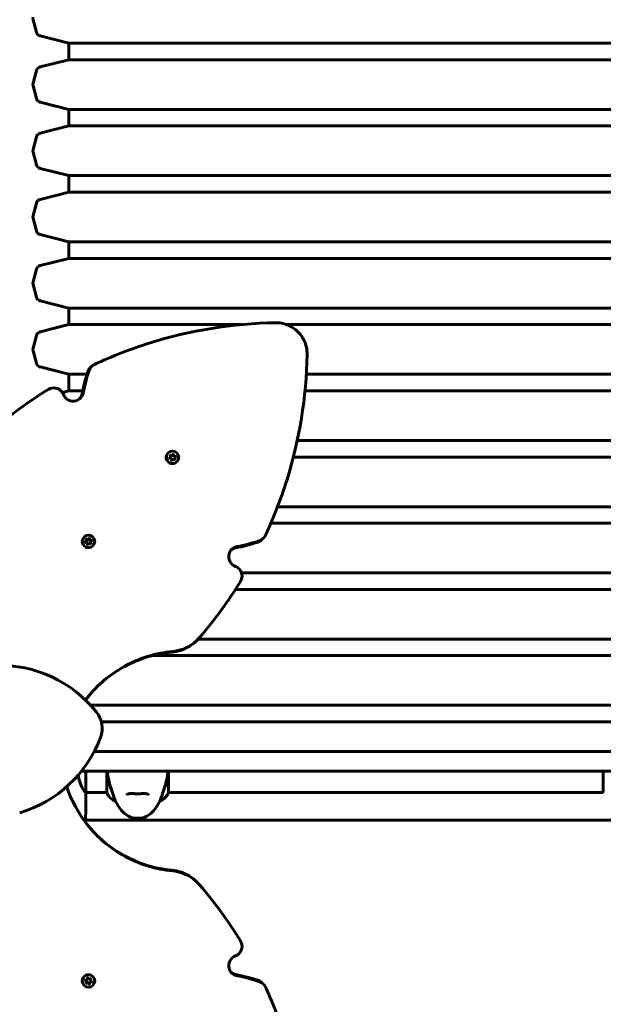
# Model space of a CAD drawing. Units: millimetres. Extents: x 9869 to 19590, y 1494 to 17756.
# Drawn here: x 13539 to 14103, y 8112 to 9063 of the extents above; entities that cross this region are included whole.
import ezdxf

# ---------------------------------------------------------------- set-up
doc = ezdxf.new("R2010")
doc.units = ezdxf.units.MM
doc.header["$LTSCALE"] = 100
doc.layers.add('Widoczne (ISO)', color=7, linetype='Continuous', lineweight=60)
doc.layers.add('Wymiar (ISO)', color=116, linetype='Continuous', lineweight=18)
doc.styles.add('Tekst etykiety (ISO)', font='tahoma.ttf')
doc.dimstyles.new('Domyślne (ISO)', dxfattribs={"dimscale": 100, "dimtxt": 3.5, "dimasz": 2.5, "dimexe": 3.175, "dimexo": 0, "dimgap": 0.762, "dimtad": 1, "dimtoh": 1, "dimdec": 0, "dimrnd": 1e-08, "dimzin": 0, "dimtxsty": 'Tekst etykiety (ISO)', "dimcen": 0.09, "dimdle": 10, "dimclrd": 256, "dimclre": 256, "dimclrt": 256, "dimadec": 0, "dimazin": 0, "dimtfac": 0.714286, "dimtdec": 0, "dimtmove": 0, "dimatfit": 3, "dimfxl": 0, "dimtolj": 1, "dimtzin": 0, "dimlwd": -1, "dimlwe": -1, "dimarcsym": 0})

# ---------------------------------------------------------------- blocks, each defined once
blk = doc.blocks.new('*D5')
at = {"layer": 'Defpoints', "color": 0}
for p in [(18577.18, 12822.88), (10835.53, 10876.73), (18577.18, 8111.58)]:
    blk.add_point(p, dxfattribs=at)
at = {"layer": 'Wymiar (ISO)'}
for p, q in [((10835.53, 10876.73), (10835.53, 13140.38)), ((18577.18, 8111.58), (18577.18, 13140.38)), ((11085.53, 12822.88), (18327.18, 12822.88))]:
    blk.add_line(p, q, dxfattribs=at)
for points in [[(11085.53, 12864.54), (11085.53, 12781.21), (10835.53, 12822.88)], [(18327.18, 12864.54), (18327.18, 12781.21), (18577.18, 12822.88)]]:
    blk.add_solid(points, dxfattribs=at)
at = {"layer": 'Wymiar (ISO)', "insert": (14706.35, 13256.36), "char_height": 350, "attachment_point": 2, "style": 'Tekst etykiety (ISO)'}
blk.add_mtext('\\A1;7742', dxfattribs=at)
blk = doc.blocks.new('*D6')
at = {"layer": 'Defpoints', "color": 0}
for p in [(13424.33, 10951.18), (14424.33, 7241.99), (19272.93, 7241.99)]:
    blk.add_point(p, dxfattribs=at)
at = {"layer": 'Wymiar (ISO)'}
for p, q in [((13424.33, 10951.18), (19590.43, 10951.18)), ((19272.93, 10701.18), (19272.93, 7491.99)), ((14424.33, 7241.99), (19590.43, 7241.99))]:
    blk.add_line(p, q, dxfattribs=at)
for points in [[(19231.26, 10701.18), (19314.59, 10701.18), (19272.93, 10951.18)], [(19231.26, 7491.99), (19314.59, 7491.99), (19272.93, 7241.99)]]:
    blk.add_solid(points, dxfattribs=at)
at = {"layer": 'Wymiar (ISO)', "insert": (18832.15, 9096.58), "char_height": 350, "attachment_point": 2, "rotation": 90, "style": 'Tekst etykiety (ISO)'}
blk.add_mtext('\\A1;3709', dxfattribs=at)
blk = doc.blocks.new('*D7')
at = {"layer": 'Defpoints', "color": 0}
for p in [(12286.18, 9846.58), (16891.44, 7581.58), (16891.44, 4984.42)]:
    blk.add_point(p, dxfattribs=at)
at = {"layer": 'Wymiar (ISO)'}
for p, q in [((12286.18, 9846.58), (12286.18, 4666.92)), ((16891.44, 7581.58), (16891.44, 4666.92)), ((12536.18, 4984.42), (16641.44, 4984.42))]:
    blk.add_line(p, q, dxfattribs=at)
for points in [[(12536.18, 5026.08), (12536.18, 4942.75), (12286.18, 4984.42)], [(16641.44, 5026.08), (16641.44, 4942.75), (16891.44, 4984.42)]]:
    blk.add_solid(points, dxfattribs=at)
at = {"layer": 'Wymiar (ISO)', "insert": (14588.81, 5424.96), "char_height": 350, "attachment_point": 2, "style": 'Tekst etykiety (ISO)'}
blk.add_mtext('\\A1;4605', dxfattribs=at)

msp = doc.modelspace()

# ---------------------------------------------------------------- linework, layer by layer
at = {"layer": 'Widoczne (ISO)'}
for p, q in [((13555.13, 9051.14), (13551.87, 9063.29)), ((13586.53, 9040.58), (13558.74, 9047.59)), ((13586.53, 9040.58), (14199.53, 9040.58)), ((13586.53, 9040.58), (13586.53, 9024.58)), ((13586.53, 9024.58), (13558.74, 9017.58)), ((13586.53, 9024.58), (14199.53, 9024.58)), ((13555.13, 9014.02), (13551.87, 9001.88)), ((13555.13, 8987.14), (13551.87, 8999.29)), ((13586.53, 8976.58), (13558.74, 8983.59)), ((13586.53, 8976.58), (14199.53, 8976.58)), ((13586.53, 8976.58), (13586.53, 8960.58)), ((13586.53, 8960.58), (13558.74, 8953.58)), ((13586.53, 8960.58), (14199.53, 8960.58)), ((13555.13, 8950.02), (13551.87, 8937.88)), ((13555.13, 8923.14), (13551.87, 8935.29)), ((13586.53, 8912.58), (13558.74, 8919.59)), ((13586.53, 8912.58), (14199.53, 8912.58)), ((13586.53, 8912.58), (13586.53, 8896.58)), ((13586.53, 8896.58), (13558.74, 8889.58)), ((13586.53, 8896.58), (14199.53, 8896.58)), ((13555.13, 8886.02), (13551.87, 8873.88)), ((13555.13, 8859.14), (13551.87, 8871.29)), ((13586.53, 8848.58), (13558.74, 8855.59)), ((13586.53, 8848.58), (14199.53, 8848.58)), ((13586.53, 8848.58), (13586.53, 8832.58)), ((13586.53, 8832.58), (13558.74, 8825.58)), ((13586.53, 8832.58), (14199.53, 8832.58)), ((13555.13, 8822.02), (13551.87, 8809.88)), ((13555.13, 8795.14), (13551.87, 8807.29)), ((13586.53, 8784.58), (13558.74, 8791.59)), ((13586.53, 8784.58), (14199.53, 8784.58)), ((13586.53, 8784.58), (13586.53, 8768.58)), ((13586.53, 8768.58), (13558.74, 8761.58)), ((13586.53, 8768.58), (13753.33, 8768.58)), ((13796.88, 8768.58), (14199.53, 8768.58)), ((13555.13, 8758.02), (13551.87, 8745.88)), ((13555.13, 8731.14), (13551.87, 8743.29)), ((13586.53, 8720.58), (13558.74, 8727.59)), ((13607.18, 8726.79), (13608.44, 8728.04)), ((13586.53, 8720.58), (13604.05, 8720.58)), ((13586.53, 8720.58), (13586.53, 8704.58)), ((13816.09, 8720.58), (14199.53, 8720.58)), ((13586.53, 8704.58), (13580.23, 8703)), ((13586.53, 8704.58), (13599.87, 8704.58)), ((13814.81, 8704.58), (14199.53, 8704.58)), ((13807.3, 8656.58), (14199.53, 8656.58)), ((13682.47, 8644.51), (13682.39, 8644.43)), ((13684.18, 8642.79), (13686.32, 8641.7)), ((13685.28, 8640.65), (13684.18, 8642.79)), ((13686.08, 8641.45), (13684.48, 8642.27)), ((13686.32, 8641.7), (13686.08, 8641.45)), ((13686.32, 8641.7), (13687.61, 8643.71)), ((13687.51, 8641.07), (13687.4, 8642.86)), ((13687.61, 8643.71), (13687.75, 8641.31)), ((13683.28, 8639.35), (13685.28, 8640.65)), ((13685.68, 8639.22), (13683.28, 8639.35)), ((13685.04, 8640.4), (13683.71, 8639.54)), ((13685.28, 8640.65), (13685.04, 8640.4)), ((13685.81, 8636.83), (13685.68, 8639.22)), ((13687.11, 8638.84), (13685.81, 8636.83)), ((13686.01, 8637.26), (13686.86, 8638.59)), ((13687.11, 8638.84), (13686.86, 8638.59)), ((13689.25, 8637.75), (13687.11, 8638.84)), ((13687.75, 8641.31), (13687.51, 8641.07)), ((13689.3, 8640.98), (13687.51, 8641.07)), ((13687.75, 8641.31), (13690.15, 8641.19)), ((13688.19, 8640.18), (13687.95, 8639.93)), ((13688.75, 8638.08), (13687.95, 8639.93)), ((13690.15, 8641.19), (13688.19, 8640.18)), ((13688.19, 8640.18), (13689.25, 8637.75)), ((13690.96, 8636.03), (13690.87, 8635.94)), ((13803.54, 8640.58), (14199.53, 8640.58)), ((13788.26, 8592.58), (14199.53, 8592.58)), ((13781.74, 8576.58), (14199.53, 8576.58)), ((13601.24, 8563.28), (13601.19, 8563.23)), ((13602.03, 8558.11), (13604.04, 8559.41)), ((13604.43, 8557.98), (13602.03, 8558.11)), ((13603.9, 8559.27), (13602.49, 8558.36)), ((13602.95, 8561.56), (13605.09, 8560.46)), ((13604.04, 8559.41), (13602.95, 8561.56)), ((13604.94, 8560.32), (13603.35, 8561.13)), ((13604.04, 8559.41), (13603.9, 8559.27)), ((13604.56, 8555.58), (13604.43, 8557.98)), ((13605.86, 8557.6), (13604.56, 8555.58)), ((13604.81, 8556.05), (13605.72, 8557.45)), ((13605.09, 8560.46), (13604.94, 8560.32)), ((13605.09, 8560.46), (13606.4, 8562.48)), ((13605.86, 8557.6), (13605.72, 8557.45)), ((13608.01, 8556.5), (13605.86, 8557.6)), ((13606.38, 8559.93), (13606.28, 8561.73)), ((13606.52, 8560.08), (13606.38, 8559.93)), ((13608.17, 8559.84), (13606.38, 8559.93)), ((13606.4, 8562.48), (13606.52, 8560.08)), ((13606.52, 8560.08), (13608.93, 8559.95)), ((13606.96, 8558.94), (13606.81, 8558.79)), ((13607.61, 8556.93), (13606.81, 8558.79)), ((13608.93, 8559.95), (13606.96, 8558.94)), ((13606.96, 8558.94), (13608.01, 8556.5)), ((13774.49, 8561.99), (13773.23, 8560.74)), ((13609.72, 8554.79), (13609.67, 8554.74)), ((13753.39, 8528.58), (14199.53, 8528.58)), ((13747.57, 8512.58), (14199.53, 8512.58)), ((13711.11, 8464.14), (13710.33, 8463.37)), ((13711.54, 8464.58), (14199.53, 8464.58)), ((13666.84, 8448.58), (14199.53, 8448.58)), ((13607.58, 8400.58), (14199.53, 8400.58)), ((13617.93, 8384.58), (14199.53, 8384.58)), ((13602.94, 8316.48), (13602.94, 8337.08)), ((13623.12, 8337.08), (13623.12, 8316.17)), ((13682.75, 8315.88), (13682.75, 8337.08)), ((14103.12, 8337.08), (14103.12, 8316.17)), ((13623.12, 8316.43), (13602.95, 8316.43)), ((13603.03, 8314.14), (13603.03, 8315.89)), ((14103.12, 8316.43), (13682.75, 8316.43)), ((13631.54, 8307.92), (13631.54, 8307.96)), ((13674.51, 8307.96), (13674.51, 8307.92)), ((14185.43, 8289.58), (13601.09, 8289.58)), ((13710.33, 8229.79), (13711.11, 8229.02)), ((13604.43, 8135.18), (13604.56, 8137.58)), ((13604.56, 8137.58), (13605.86, 8135.56)), ((13605.71, 8135.71), (13604.8, 8137.12)), ((13609.72, 8138.37), (13609.67, 8138.42)), ((13601.24, 8129.89), (13601.19, 8129.94)), ((13602.03, 8135.05), (13604.43, 8135.18)), ((13604.05, 8133.75), (13602.03, 8135.05)), ((13602.49, 8134.8), (13603.9, 8133.89)), ((13602.95, 8131.6), (13604.05, 8133.75)), ((13605.39, 8132.65), (13602.95, 8131.6)), ((13603.38, 8132), (13605.24, 8132.8)), ((13604.05, 8133.75), (13603.9, 8133.89)), ((13605.39, 8132.65), (13605.24, 8132.8)), ((13606.4, 8130.68), (13605.39, 8132.65)), ((13605.86, 8135.56), (13605.71, 8135.71)), ((13605.86, 8135.56), (13608.01, 8136.66)), ((13606.28, 8131.44), (13606.38, 8133.23)), ((13606.38, 8133.23), (13608.17, 8133.33)), ((13606.53, 8133.09), (13606.38, 8133.23)), ((13606.53, 8133.09), (13606.4, 8130.68)), ((13608.93, 8133.21), (13606.53, 8133.09)), ((13606.76, 8134.66), (13607.58, 8136.26)), ((13606.91, 8134.52), (13606.76, 8134.66)), ((13608.01, 8136.66), (13606.91, 8134.52)), ((13606.91, 8134.52), (13608.93, 8133.21)), ((13773.23, 8132.43), (13774.49, 8131.17))]:
    msp.add_line(p, q, dxfattribs=at)
for centre, radius, start, end in [((13556.7, 9064.58), 5, 165, 195), ((13559.96, 9052.43), 5, 195, 255.8532), ((13559.96, 9012.73), 5, 104.1468, 165), ((13556.7, 9000.58), 5, 165, 195), ((13559.96, 8988.43), 5, 195, 255.8532), ((13559.96, 8948.73), 5, 104.1468, 165), ((13556.7, 8936.58), 5, 165, 195), ((13559.96, 8924.43), 5, 195, 255.8532), ((13559.96, 8884.73), 5, 104.1468, 165), ((13556.7, 8872.58), 5, 165, 195), ((13559.96, 8860.43), 5, 195, 255.8532), ((13559.96, 8820.73), 5, 104.1468, 165), ((13556.7, 8808.58), 5, 165, 195), ((13559.96, 8796.43), 5, 195, 255.8532), ((13559.96, 8756.73), 5, 104.1468, 165), ((13556.7, 8744.58), 5, 165, 195), ((13559.96, 8732.43), 5, 195, 255.8532), ((13519.33, 8319.27), 120, 38.46915, 91.39869), ((13593.71, 8378.37), 25, 339.53085, 38.46915), ((13504.71, 8411.59), 120, 286.60131, 339.53085), ((13637.74, 8322.67), 16, 203.9755, 247.21576), ((13668.32, 8322.67), 16, 292.78424, 334.01719), ((13682.25, 8315.88), 0.5, 334.01719, 0), ((13693.03, 8341.38), 70, 208.55574, 216.8699), ((13653.03, 8311.38), 20, 216.8699, 323.1301), ((13613.03, 8341.38), 70, 323.1301, 331.44426)]:
    msp.add_arc(centre, radius, start, end, dxfattribs=at)
for centre, major_axis, ratio in [((13686.71, 8640.27), (4.24, -4.24), 0.99332), ((13605.48, 8559.03), (4.24, -4.24), 0.997566), ((13605.48, 8134.13), (-4.24, -4.24), 0.997566)]:
    msp.add_ellipse(centre, major_axis=major_axis, ratio=ratio, dxfattribs=at)
for centre, major_axis, ratio in [((13686.63, 8640.19), (-4.24, 4.24), 0.99332), ((13605.43, 8558.98), (-4.24, 4.24), 0.997566), ((13605.43, 8134.18), (4.24, 4.24), 0.997566)]:
    msp.add_ellipse(centre, major_axis=major_axis, ratio=ratio, start_param=0.525326, end_param=2.616266, dxfattribs=at)
for points, degree, knots in [([(13786.14, 8770.39), (13744.86, 8769.69), (13703.69, 8763.02), (13664.25, 8750.62), (13646.18, 8744.93), (13628.46, 8738.04), (13611.26, 8730.02)], 3, [0.0691807, 0.0691807, 0.0691807, 0.0691807, 0.3532695, 0.3532695, 0.3532695, 0.4834822, 0.4834822, 0.4834822, 0.4834822]), ([(13786.14, 8770.39), (13791.8, 8770.48), (13797.5, 8768.92), (13802.35, 8765.94), (13807.22, 8762.96), (13811.23, 8758.56), (13813.75, 8753.44), (13815.84, 8749.17), (13816.91, 8744.42), (13816.83, 8739.69)], 3, [-0.808945, -0.808945, -0.808945, -0.808945, -0.238787, -0.238787, -0.238787, 0.332919, 0.332919, 0.332919, 0.808945, 0.808945, 0.808945, 0.808945]), ([(13816.83, 8739.69), (13816.14, 8698.41), (13809.47, 8657.25), (13797.06, 8617.81), (13791.37, 8599.73), (13784.49, 8582.02), (13776.46, 8564.81)], 3, [0.0691807, 0.0691807, 0.0691807, 0.0691807, 0.3532695, 0.3532695, 0.3532695, 0.4834822, 0.4834822, 0.4834822, 0.4834822]), ([(13606.04, 8724.15), (13606.82, 8726.52), (13608.54, 8728.56), (13610.73, 8729.75), (13610.9, 8729.84), (13611.08, 8729.93), (13611.26, 8730.02)], 3, [-0.4050647, -0.4050647, -0.4050647, -0.4050647, 0.3458291, 0.3458291, 0.3458291, 0.4050647, 0.4050647, 0.4050647, 0.4050647]), ([(13607.19, 8726.78), (13606.25, 8725.84), (13605.5, 8724.71), (13605, 8723.47), (13604.93, 8723.29), (13604.86, 8723.11), (13604.8, 8722.92)], 3, [-0.0575144, -0.0575144, -0.0575144, -0.0575144, 0.3458331, 0.3458331, 0.3458331, 0.4050647, 0.4050647, 0.4050647, 0.4050647]), ([(13566.67, 8705.95), (13568.8, 8707.27), (13571.43, 8707.74), (13573.89, 8707.24), (13576.34, 8706.75), (13578.59, 8705.29), (13580.05, 8703.26), (13580.55, 8702.56), (13580.96, 8701.8), (13581.27, 8701)], 3, [1.381114, 1.381114, 1.381114, 1.381114, 2.132367, 2.132367, 2.132367, 2.884427, 2.884427, 2.884427, 3.141593, 3.141593, 3.141593, 3.141593]), ([(13581.27, 8701), (13582.16, 8698.65), (13583.98, 8696.66), (13586.25, 8695.56), (13588.5, 8694.47), (13591.17, 8694.26), (13593.56, 8695), (13595.95, 8695.73), (13598.04, 8697.41), (13599.28, 8699.59), (13599.81, 8700.53), (13600.19, 8701.56), (13600.4, 8702.62)], 3, [-1.111961, -1.111961, -1.111961, -1.111961, -0.356771, -0.356771, -0.356771, 0.39472, 0.39472, 0.39472, 1.148017, 1.148017, 1.148017, 1.473512, 1.473512, 1.473512, 1.473512]), ([(13687.23, 8643.12), (13687.27, 8643.11), (13687.3, 8643.1), (13687.34, 8643.09), (13687.42, 8643.07), (13687.49, 8643.05), (13687.57, 8643.03)], 3, [-2.1522275, -2.1522275, -2.1522275, -2.1522275, -2.1156548, -2.1156548, -2.1156548, -2.037051, -2.037051, -2.037051, -2.037051]), ([(13686.06, 8637.25), (13686.05, 8637.25), (13686.04, 8637.25), (13686.03, 8637.26), (13685.95, 8637.27), (13685.87, 8637.29), (13685.79, 8637.32)], 3, [0.98056006, 0.98056006, 0.98056006, 0.98056006, 0.99055425, 0.99055425, 0.99055425, 1.07381878, 1.07381878, 1.07381878, 1.07381878]), ([(13688.92, 8638.24), (13688.89, 8638.21), (13688.86, 8638.17), (13688.83, 8638.14), (13688.79, 8638.1), (13688.75, 8638.06), (13688.71, 8638.02)], 3, [-0.0808881, -0.0808881, -0.0808881, -0.0808881, -0.0357733, -0.0357733, -0.0357733, 0.0203554, 0.0203554, 0.0203554, 0.0203554]), ([(13689.47, 8641.14), (13689.47, 8641.12), (13689.48, 8641.11), (13689.48, 8641.09), (13689.51, 8641.02), (13689.53, 8640.95), (13689.54, 8640.88)], 3, [-1.11127175, -1.11127175, -1.11127175, -1.11127175, -1.09489522, -1.09489522, -1.09489522, -1.01992656, -1.01992656, -1.01992656, -1.01992656]), ([(13604.84, 8556.04), (13604.83, 8556.04), (13604.82, 8556.04), (13604.82, 8556.05), (13604.72, 8556.07), (13604.63, 8556.09), (13604.53, 8556.12)], 3, [0.9835927, 0.9835927, 0.9835927, 0.9835927, 0.9905542, 0.9905542, 0.9905542, 1.0890904, 1.0890904, 1.0890904, 1.0890904]), ([(13606.04, 8561.92), (13606.07, 8561.91), (13606.11, 8561.91), (13606.14, 8561.9), (13606.22, 8561.88), (13606.3, 8561.86), (13606.38, 8561.83)], 3, [-2.1527719, -2.1527719, -2.1527719, -2.1527719, -2.1156548, -2.1156548, -2.1156548, -2.0340226, -2.0340226, -2.0340226, -2.0340226]), ([(13607.71, 8557.03), (13607.68, 8557), (13607.65, 8556.97), (13607.62, 8556.94), (13607.57, 8556.88), (13607.52, 8556.83), (13607.47, 8556.78)], 3, [-0.0778719, -0.0778719, -0.0778719, -0.0778719, -0.0357733, -0.0357733, -0.0357733, 0.0388461, 0.0388461, 0.0388461, 0.0388461]), ([(13608.27, 8559.94), (13608.28, 8559.92), (13608.28, 8559.91), (13608.29, 8559.9), (13608.31, 8559.82), (13608.33, 8559.74), (13608.35, 8559.66)], 3, [-1.10824326, -1.10824326, -1.10824326, -1.10824326, -1.09489522, -1.09489522, -1.09489522, -1.0121618, -1.0121618, -1.0121618, -1.0121618]), ([(13773.23, 8560.74), (13772.29, 8559.8), (13771.16, 8559.05), (13769.92, 8558.56), (13769.74, 8558.49), (13769.55, 8558.42), (13769.37, 8558.36)], 3, [-0.0575144, -0.0575144, -0.0575144, -0.0575144, 0.3458331, 0.3458331, 0.3458331, 0.4050647, 0.4050647, 0.4050647, 0.4050647]), ([(13770.6, 8559.59), (13772.97, 8560.38), (13775.01, 8562.09), (13776.2, 8564.28), (13776.29, 8564.46), (13776.38, 8564.63), (13776.46, 8564.81)], 3, [-0.4050647, -0.4050647, -0.4050647, -0.4050647, 0.3458291, 0.3458291, 0.3458291, 0.4050647, 0.4050647, 0.4050647, 0.4050647]), ([(13747.44, 8534.82), (13745.09, 8535.72), (13743.11, 8537.54), (13742.01, 8539.8), (13740.91, 8542.05), (13740.71, 8544.72), (13741.44, 8547.11), (13742.18, 8549.51), (13743.86, 8551.6), (13746.03, 8552.83), (13746.97, 8553.37), (13748, 8553.75), (13749.07, 8553.95)], 3, [-1.111961, -1.111961, -1.111961, -1.111961, -0.356771, -0.356771, -0.356771, 0.39472, 0.39472, 0.39472, 1.148017, 1.148017, 1.148017, 1.473512, 1.473512, 1.473512, 1.473512]), ([(13752.4, 8520.23), (13753.71, 8522.35), (13754.18, 8524.99), (13753.69, 8527.44), (13753.2, 8529.9), (13751.74, 8532.15), (13749.7, 8533.61), (13749.01, 8534.11), (13748.24, 8534.51), (13747.44, 8534.82)], 3, [1.381114, 1.381114, 1.381114, 1.381114, 2.132367, 2.132367, 2.132367, 2.884427, 2.884427, 2.884427, 3.141593, 3.141593, 3.141593, 3.141593]), ([(13710.33, 8463.37), (13706.1, 8459.15), (13700.92, 8455.9), (13695.26, 8453.94), (13692.24, 8452.9), (13689.1, 8452.22), (13685.91, 8451.93)], 3, [-0.3054968, -0.3054968, -0.3054968, -0.3054968, 0.1450403, 0.1450403, 0.1450403, 0.3855808, 0.3855808, 0.3855808, 0.3855808]), ([(13686.58, 8452.59), (13693.62, 8453.26), (13700.48, 8455.84), (13706.22, 8459.98), (13708.82, 8461.86), (13711.2, 8464.05), (13713.28, 8466.5)], 3, [-0.3855808, -0.3855808, -0.3855808, -0.3855808, 0.1449665, 0.1449665, 0.1449665, 0.3855808, 0.3855808, 0.3855808, 0.3855808]), ([(13686.58, 8452.59), (13670.67, 8451.08), (13655.07, 8446.32), (13641.01, 8438.69), (13626.85, 8431.01), (13614.26, 8420.41), (13604.26, 8407.77), (13603.7, 8407.07), (13603.16, 8406.36), (13602.62, 8405.65)], 3, [1.7726901, 1.7726901, 1.7726901, 1.7726901, 2.1750484, 2.1750484, 2.1750484, 2.5803144, 2.5803144, 2.5803144, 2.6026887, 2.6026887, 2.6026887, 2.6026887]), ([(13613.33, 8417.97), (13621.28, 8425.89), (13630.36, 8432.67), (13640.2, 8438.03), (13654.28, 8445.7), (13669.94, 8450.46), (13685.91, 8451.93)], 3, [-2.4617253, -2.4617253, -2.4617253, -2.4617253, -2.1781075, -2.1781075, -2.1781075, -1.7726901, -1.7726901, -1.7726901, -1.7726901]), ([(13611.1, 8356.08), (13640.9, 8356.08), (13712.58, 8356.08), (13764.21, 8356.08), (13846.87, 8356.08), (13893.03, 8356.08)], 4, [-0.6322517, -0.6322517, -0.6322517, -0.6322517, -0.6322517, -0.384664, 0, 0, 0, 0, 0]), ([(14335.88, 8356.08), (14300.62, 8356.08), (14123.04, 8356.08), (14069.93, 8356.08), (13939.18, 8356.08), (13893.03, 8356.08)], 4, [-1, -1, -1, -1, -1, -0.384664, 0, 0, 0, 0, 0]), ([(13893.03, 8337.08), (13846.87, 8337.08), (13760.89, 8337.08), (13708.48, 8337.08), (13632.17, 8337.08), (13598.78, 8337.08)], 4, [0, 0, 0, 0, 0, 0.384664, 0.6576338, 0.6576338, 0.6576338, 0.6576338, 0.6576338]), ([(13623.55, 8337.08), (13623.69, 8335.91), (13623.85, 8334.75), (13624.42, 8331.21), (13624.89, 8328.9), (13626.38, 8322.77), (13627.4, 8319.58), (13629.19, 8314.35), (13630.01, 8312.21), (13630.93, 8309.77), (13631.19, 8309.09), (13631.48, 8308.26), (13631.54, 8308.04), (13631.54, 8307.96)], 3, [0.968165, 0.968165, 0.968165, 0.968165, 1.335665, 1.335665, 2.108644, 2.108644, 3.44936, 3.44936, 4.840595, 4.840595, 5.656639, 5.656639, 6.296646, 6.296646, 6.296646, 6.296646]), ([(13626.34, 8337.08), (13626.23, 8337.08), (13626.13, 8337.06), (13625.92, 8337), (13625.82, 8336.95), (13625.63, 8336.8), (13625.55, 8336.7), (13625.41, 8336.48), (13625.37, 8336.36), (13625.33, 8336.1), (13625.34, 8335.97), (13625.37, 8335.85)], 3, [-0.1818329, -0.1818329, -0.1818329, -0.1818329, -0.1492948, -0.1492948, -0.1167981, -0.1167981, -0.0777862, -0.0777862, -0.0389076, -0.0389076, 0, 0, 0, 0]), ([(13674.51, 8307.96), (13674.51, 8308.11), (13674.73, 8308.74), (13675.62, 8311.09), (13676.33, 8312.92), (13677.99, 8317.57), (13678.91, 8320.32), (13680.56, 8326.25), (13681.27, 8329.25), (13682.1, 8333.98), (13682.32, 8335.53), (13682.51, 8337.08)], 3, [0.155968, 0.155968, 0.155968, 0.155968, 1.115261, 1.115261, 2.198537, 2.198537, 3.266815, 3.266815, 4.24236, 4.24236, 4.712693, 4.712693, 4.712693, 4.712693]), ([(13680.69, 8335.85), (13680.71, 8335.95), (13680.72, 8336.06), (13680.71, 8336.27), (13680.68, 8336.37), (13680.59, 8336.59), (13680.51, 8336.7), (13680.33, 8336.88), (13680.22, 8336.96), (13679.97, 8337.06), (13679.84, 8337.08), (13679.71, 8337.08)], 3, [-0.1818659, -0.1818659, -0.1818659, -0.1818659, -0.1498572, -0.1498572, -0.117853, -0.117853, -0.078763, -0.078763, -0.0394523, -0.0394523, 0, 0, 0, 0]), ([(13893.03, 8337.08), (13939.18, 8337.08), (14069.93, 8337.08), (14123.04, 8337.08), (14300.62, 8337.08), (14335.88, 8337.08)], 4, [0, 0, 0, 0, 0, 0.384664, 1, 1, 1, 1, 1]), ([(13602.94, 8316.48), (13602.79, 8316.58), (13602.47, 8316.74), (13601.64, 8317.51), (13601.16, 8318.05), (13599.67, 8320.25), (13598.66, 8322.27), (13596.9, 8327.05), (13596.1, 8329.92), (13595.52, 8333.15)], 3, [0.437394, 0.437394, 0.437394, 0.437394, 1.335665, 1.335665, 2.108644, 2.108644, 3.44936, 3.44936, 4.794704, 4.794704, 4.794704, 4.794704]), ([(13686.58, 8240.57), (13670.67, 8242.08), (13655.07, 8246.84), (13641.01, 8254.47), (13626.85, 8262.16), (13614.26, 8272.75), (13604.26, 8285.4), (13595.62, 8296.32), (13588.91, 8308.77), (13584.53, 8321.98)], 3, [1.77269, 1.77269, 1.77269, 1.77269, 2.175048, 2.175048, 2.175048, 2.580314, 2.580314, 2.580314, 2.930311, 2.930311, 2.930311, 2.930311]), ([(13602.94, 8316.48), (13603, 8316.21), (13603.03, 8316.01), (13603.03, 8315.89), (13603.03, 8315.89), (13603.03, 8315.89)], 3, [2.9230718, 2.9230718, 2.9230718, 2.9230718, 3.1347187, 3.1347187, 3.136385, 3.136385, 3.136385, 3.136385]), ([(13642.78, 8313.75), (13642.78, 8313.95), (13642.81, 8314.12), (13642.93, 8314.42), (13643.03, 8314.55), (13643.31, 8314.77), (13643.48, 8314.86), (13643.88, 8314.99), (13644.09, 8315.05), (13644.58, 8315.13), (13644.86, 8315.16), (13645.49, 8315.21), (13645.85, 8315.22), (13646.64, 8315.23), (13647.07, 8315.23), (13648, 8315.22), (13648.5, 8315.21), (13649.54, 8315.19), (13650.09, 8315.18), (13651.21, 8315.16), (13651.78, 8315.15), (13652.92, 8315.15), (13653.5, 8315.15), (13654.65, 8315.15), (13655.22, 8315.16), (13656.33, 8315.18), (13656.87, 8315.19), (13657.91, 8315.21), (13658.41, 8315.22), (13659.34, 8315.23), (13659.77, 8315.23), (13660.56, 8315.21), (13660.91, 8315.19), (13661.53, 8315.12), (13661.79, 8315.08), (13662.24, 8314.98), (13662.42, 8314.92), (13662.73, 8314.78), (13662.85, 8314.7), (13663.06, 8314.51), (13663.14, 8314.4), (13663.25, 8314.12), (13663.28, 8313.95), (13663.28, 8313.75)], 3, [-3.31875, -3.31875, -3.31875, -3.31875, -3.151981, -3.151981, -2.948701, -2.948701, -2.789465, -2.789465, -2.659795, -2.659795, -2.526472, -2.526472, -2.382711, -2.382711, -2.230174, -2.230174, -2.071143, -2.071143, -1.90807, -1.90807, -1.744779, -1.744779, -1.580097, -1.580097, -1.416431, -1.416431, -1.252912, -1.252912, -1.090636, -1.090636, -0.933327, -0.933327, -0.78264, -0.78264, -0.643375, -0.643375, -0.512662, -0.512662, -0.379123, -0.379123, -0.210279, -0.210279, -0.041435, -0.041435, -0.041435, -0.041435]), ([(13602.56, 8290.58), (13602.34, 8290.56), (13602.02, 8290.54), (13601.43, 8290.52), (13601.22, 8290.51), (13600.98, 8290.5)], 3, [34.7828406, 34.7828406, 34.7828406, 34.7828406, 35.3783959, 35.3783959, 35.6691337, 35.6691337, 35.6691337, 35.6691337]), ([(13613.33, 8275.19), (13621.28, 8267.28), (13630.36, 8260.5), (13640.2, 8255.13), (13654.28, 8247.47), (13669.94, 8242.71), (13685.91, 8241.23)], 3, [-2.4617253, -2.4617253, -2.4617253, -2.4617253, -2.1781075, -2.1781075, -2.1781075, -1.7726901, -1.7726901, -1.7726901, -1.7726901]), ([(13710.33, 8229.79), (13706.1, 8234.01), (13700.92, 8237.27), (13695.26, 8239.22), (13692.24, 8240.26), (13689.1, 8240.94), (13685.91, 8241.23)], 3, [-0.3054968, -0.3054968, -0.3054968, -0.3054968, 0.1450403, 0.1450403, 0.1450403, 0.3855808, 0.3855808, 0.3855808, 0.3855808]), ([(13686.58, 8240.57), (13693.62, 8239.9), (13700.48, 8237.32), (13706.22, 8233.18), (13708.82, 8231.3), (13711.2, 8229.11), (13713.28, 8226.67)], 3, [-0.3855808, -0.3855808, -0.3855808, -0.3855808, 0.1449665, 0.1449665, 0.1449665, 0.3855808, 0.3855808, 0.3855808, 0.3855808]), ([(13752.4, 8172.94), (13753.71, 8170.81), (13754.18, 8168.18), (13753.69, 8165.72), (13753.2, 8163.27), (13751.74, 8161.02), (13749.7, 8159.56), (13749.01, 8159.06), (13748.24, 8158.65), (13747.44, 8158.34)], 3, [1.381114, 1.381114, 1.381114, 1.381114, 2.132367, 2.132367, 2.132367, 2.884427, 2.884427, 2.884427, 3.141593, 3.141593, 3.141593, 3.141593]), ([(13747.44, 8158.34), (13745.09, 8157.45), (13743.11, 8155.63), (13742.01, 8153.36), (13740.91, 8151.11), (13740.71, 8148.44), (13741.44, 8146.05), (13742.18, 8143.66), (13743.86, 8141.57), (13746.03, 8140.33), (13746.97, 8139.79), (13748, 8139.41), (13749.07, 8139.21)], 3, [-1.111961, -1.111961, -1.111961, -1.111961, -0.356771, -0.356771, -0.356771, 0.39472, 0.39472, 0.39472, 1.148017, 1.148017, 1.148017, 1.473512, 1.473512, 1.473512, 1.473512]), ([(13602.49, 8134.77), (13602.49, 8134.78), (13602.49, 8134.79), (13602.49, 8134.79), (13602.51, 8134.89), (13602.54, 8134.98), (13602.57, 8135.08)], 3, [0.9835927, 0.9835927, 0.9835927, 0.9835927, 0.9905542, 0.9905542, 0.9905542, 1.0890904, 1.0890904, 1.0890904, 1.0890904]), ([(13603.48, 8131.9), (13603.45, 8131.93), (13603.42, 8131.96), (13603.38, 8131.98), (13603.33, 8132.04), (13603.28, 8132.09), (13603.23, 8132.14)], 3, [-0.0778719, -0.0778719, -0.0778719, -0.0778719, -0.0357733, -0.0357733, -0.0357733, 0.0388461, 0.0388461, 0.0388461, 0.0388461]), ([(13606.38, 8131.33), (13606.37, 8131.33), (13606.36, 8131.33), (13606.34, 8131.32), (13606.26, 8131.3), (13606.19, 8131.28), (13606.1, 8131.26)], 3, [-1.10824326, -1.10824326, -1.10824326, -1.10824326, -1.09489522, -1.09489522, -1.09489522, -1.0121618, -1.0121618, -1.0121618, -1.0121618]), ([(13608.37, 8133.57), (13608.36, 8133.54), (13608.35, 8133.5), (13608.34, 8133.46), (13608.32, 8133.39), (13608.3, 8133.31), (13608.27, 8133.23)], 3, [-2.1527719, -2.1527719, -2.1527719, -2.1527719, -2.1156548, -2.1156548, -2.1156548, -2.0340226, -2.0340226, -2.0340226, -2.0340226]), ([(13773.23, 8132.42), (13772.29, 8133.36), (13771.16, 8134.11), (13769.92, 8134.61), (13769.74, 8134.68), (13769.55, 8134.75), (13769.37, 8134.81)], 3, [-0.0575144, -0.0575144, -0.0575144, -0.0575144, 0.3458331, 0.3458331, 0.3458331, 0.4050647, 0.4050647, 0.4050647, 0.4050647]), ([(13770.6, 8133.57), (13772.97, 8132.78), (13775.01, 8131.07), (13776.2, 8128.88), (13776.29, 8128.71), (13776.38, 8128.53), (13776.46, 8128.35)], 3, [-0.4050647, -0.4050647, -0.4050647, -0.4050647, 0.3458291, 0.3458291, 0.3458291, 0.4050647, 0.4050647, 0.4050647, 0.4050647]), ([(13816.83, 7953.47), (13816.14, 7994.75), (13809.47, 8035.91), (13797.06, 8075.35), (13791.37, 8093.43), (13784.49, 8111.15), (13776.46, 8128.35)], 3, [0.0691807, 0.0691807, 0.0691807, 0.0691807, 0.3532695, 0.3532695, 0.3532695, 0.4834822, 0.4834822, 0.4834822, 0.4834822])]:
    msp.add_open_spline(points, degree=degree, knots=knots, dxfattribs=at)
for points in [[(13599.25, 8701.47), (13600.63, 8708.74), (13602.49, 8715.91), (13604.8, 8722.92)], [(13606.04, 8724.15), (13603.69, 8717.11), (13601.81, 8709.91), (13600.4, 8702.62)], [(13566.67, 8705.95), (13547.83, 8694.32), (13529.85, 8681.22), (13512.94, 8666.83)], [(13599.25, 8701.47), (13598.93, 8699.8), (13598.16, 8698.22), (13597.07, 8696.93)], [(13684.45, 8642.25), (13684.47, 8642.27), (13684.49, 8642.29), (13684.51, 8642.31)], [(13684.51, 8642.31), (13684.55, 8642.35), (13684.6, 8642.39), (13684.64, 8642.43)], [(13683.77, 8639.32), (13683.74, 8639.41), (13683.72, 8639.5), (13683.7, 8639.59)], [(13602.57, 8558.08), (13602.53, 8558.18), (13602.51, 8558.29), (13602.49, 8558.39)], [(13603.23, 8561.02), (13603.25, 8561.05), (13603.28, 8561.08), (13603.31, 8561.1)], [(13603.31, 8561.1), (13603.35, 8561.15), (13603.4, 8561.19), (13603.44, 8561.23)], [(13747.91, 8552.8), (13755.18, 8554.18), (13762.35, 8556.04), (13769.37, 8558.36)], [(13770.6, 8559.59), (13763.56, 8557.25), (13756.36, 8555.36), (13749.07, 8553.95)], [(13747.91, 8552.8), (13746.24, 8552.48), (13744.67, 8551.72), (13743.38, 8550.63)], [(13752.4, 8520.23), (13740.76, 8501.38), (13727.67, 8483.4), (13713.28, 8466.5)], [(13625.07, 8337.08), (13625.17, 8336.67), (13625.27, 8336.26), (13625.37, 8335.85)], [(13625.07, 8337.08), (13625.07, 8337.08), (13625.07, 8337.08), (13625.07, 8337.08)], [(13680.69, 8335.85), (13680.79, 8336.26), (13680.89, 8336.67), (13680.98, 8337.08)], [(13603.03, 8314.14), (13603.03, 8306.65), (13602.95, 8298.68), (13602.56, 8290.58)], [(13602.56, 8290.58), (13602.95, 8298.68), (13603.03, 8306.65), (13603.03, 8314.14)], [(13600.68, 8290.16), (13600.69, 8290.27), (13600.71, 8290.38), (13600.72, 8290.49)], [(13600.98, 8290.5), (13600.89, 8290.5), (13600.79, 8290.49), (13600.69, 8290.49)], [(13752.4, 8172.94), (13740.76, 8191.78), (13727.67, 8209.76), (13713.28, 8226.67)], [(13604.53, 8137.04), (13604.63, 8137.07), (13604.73, 8137.1), (13604.84, 8137.12)], [(13747.91, 8140.36), (13746.24, 8140.68), (13744.67, 8141.44), (13743.38, 8142.54)], [(13747.91, 8140.36), (13755.18, 8138.98), (13762.35, 8137.12), (13769.37, 8134.81)], [(13770.6, 8133.57), (13763.56, 8135.92), (13756.36, 8137.8), (13749.07, 8139.21)], [(13607.46, 8136.38), (13607.49, 8136.36), (13607.52, 8136.33), (13607.55, 8136.3)], [(13607.55, 8136.3), (13607.59, 8136.26), (13607.64, 8136.21), (13607.68, 8136.16)]]:
    msp.add_open_spline(points, degree=3, dxfattribs=at)

# ---------------------------------------------------------------- dimensions: what is measured, and where the dimension line sits
at = {"layer": 'Wymiar (ISO)'}
for base, p1, p2, angle, picture, middle in [((18577.18, 12822.88), (10835.53, 10876.73), (18577.18, 8111.58), 180, '*D5', (14706.35, 12822.88)), ((19272.93, 7241.99), (13424.33, 10951.18), (14424.33, 7241.99), 270, '*D6', (19272.93, 9096.58)), ((16891.44, 4984.42), (12286.18, 9846.58), (16891.44, 7581.58), 180, '*D7', (14588.81, 4984.42))]:
    dim = msp.add_linear_dim(base=base, p1=p1, p2=p2, angle=angle, dimstyle='Domyślne (ISO)', override={"dimtoh": 0, "dimdec": 0, "dimtp": 0, "dimtm": 0, "dimtdec": 0, "dimtofl": 0, "dimatfit": 1}, dxfattribs=at)
    dim.commit()
    dim.dimension.update_dxf_attribs({"geometry": picture, "text_midpoint": middle, "dimtype": 160})

doc.saveas('drawing.dxf')
